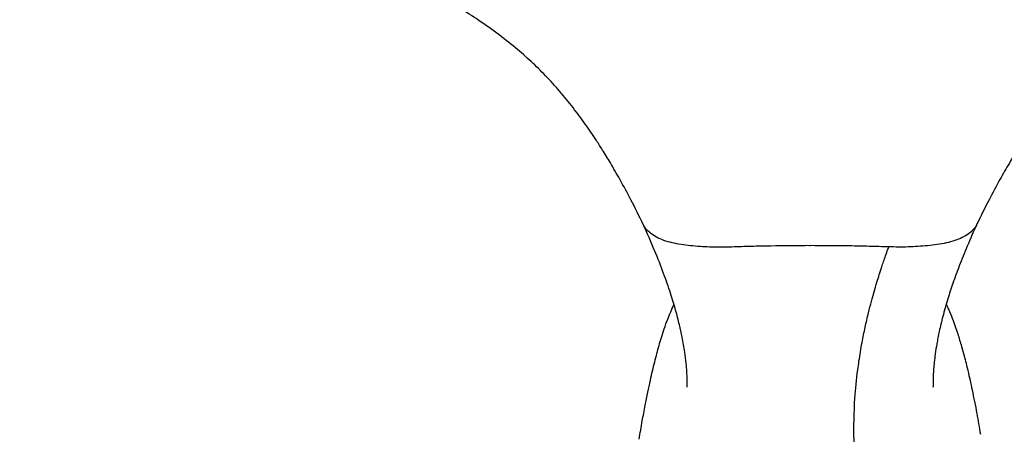
# Model space of a CAD drawing. Units: millimetres. Extents: x -6813 to 5438, y -6767 to 7723.
# Drawn here: x -1409 to -1190, y -321 to -229 of the extents above; entities that cross this region are included whole.
import ezdxf

# ---------------------------------------------------------------- set-up
doc = ezdxf.new("R2010")
doc.units = ezdxf.units.MM
doc.header["$MEASUREMENT"] = 0
doc.linetypes.add('DASHED', pattern=[19.05, 12.7, -6.35])
for name, color, linetype in [('DIMENSIONS', 8, 'Continuous'), ('ES_Equipment', 7, 'Continuous'), ('ES_FALLZONE_CSA', 4, 'DASHED')]:
    doc.layers.add(name, color=color, linetype=linetype)
doc.styles.get("Standard").update_dxf_attribs({"font": 'arial.ttf'})
doc.dimstyles.new('ISO-25', dxfattribs={"dimtxt": 250, "dimasz": 250, "dimexe": 200, "dimexo": 0.625, "dimtad": 0, "dimdec": 0, "dimrnd": 100, "dimdsep": 46, "dimtxsty": 'Standard', "dimblk": 'ARCHTICK', "dimcen": 2.5, "dimdle": 200, "dimclrd": 256, "dimclre": 256, "dimclrt": 256, "dimadec": 0, "dimazin": 0, "dimtfac": 1, "dimtdec": 0, "dimtmove": 0, "dimatfit": 3, "dimfxl": 1, "dimarcsym": 0})

# ---------------------------------------------------------------- blocks, each defined once
blk = doc.blocks.new('_ArchTick')
at = {"color": 0, "linetype": 'ByBlock', "const_width": 0.15}
blk.add_lwpolyline([(-0.5, -0.5), (0.5, 0.5)], dxfattribs=at)
blk = doc.blocks.new('*D2')
at = {"layer": 'Defpoints', "color": 0, "transparency": 16777216}
for p in [(-6612.69, 6554.12), (-394.67, 6554.12), (-394.67, -6566.83)]:
    blk.add_point(p, dxfattribs=at)
at = {"layer": 'DIMENSIONS', "lineweight": -2, "transparency": 16777216}
for p, q in [((-6612.69, 6754.12), (-6612.69, 740.52)), ((-395.29, 6554.12), (-6812.69, 6554.12)), ((-6612.69, -6766.83), (-6612.69, -753.22)), ((-395.29, -6566.83), (-6812.69, -6566.83))]:
    blk.add_line(p, q, dxfattribs=at)
at = {"layer": 'DIMENSIONS', "lineweight": -2, "transparency": 16777216, "xscale": 250, "yscale": 250, "zscale": 250}
for p, rotation in [((-6612.69, 6554.12), 90), ((-6612.69, -6566.83), 270)]:
    blk.add_blockref('_ArchTick', p, dxfattribs=dict(at, rotation=rotation))
at = {"layer": 'DIMENSIONS', "transparency": 16777216, "insert": (-6612.69, -6.35), "char_height": 250, "attachment_point": 5, "rotation": 90}
blk.add_mtext('13100mm', dxfattribs=at)

msp = doc.modelspace()

# ---------------------------------------------------------------- linework, layer by layer
at = {"layer": 'ES_Equipment'}
msp.add_line((-1250.6, -279.55), (-1250.7, -279.55), dxfattribs=at)
for points, knots in [([(-1270.27, -274.53), (-1271.17, -272.68), (-1272.84, -269.28), (-1275.3, -264.75), (-1277.41, -261.09), (-1279.14, -258.24), (-1280.99, -255.35), (-1283.14, -252.18), (-1285.83, -248.54), (-1288.77, -244.94), (-1291.88, -241.51), (-1295.19, -238.25), (-1298.8, -235.07), (-1302.86, -231.88), (-1307.19, -228.86), (-1311.3, -226.25), (-1314.79, -224.17), (-1317.83, -222.45), (-1320.4, -221.06), (-1322.8, -219.79), (-1325.23, -218.55), (-1328.15, -217.09), (-1331.71, -215.37), (-1335.88, -213.42), (-1340.6, -211.31), (-1345.84, -209.05), (-1349.39, -207.6), (-1351.27, -206.83)], [0, 0, 0, 0, 0.056229, 0.103569, 0.142442, 0.172947, 0.195331, 0.234808, 0.275023, 0.315125, 0.356676, 0.395389, 0.434864, 0.480192, 0.528808, 0.571081, 0.606137, 0.63494, 0.664301, 0.685005, 0.708276, 0.738486, 0.776292, 0.821381, 0.873596, 0.933005, 1, 1, 1, 1]), ([(-1115.28, -206.66), (-1117.04, -207.38), (-1120.31, -208.72), (-1125.04, -210.76), (-1129.13, -212.58), (-1132.53, -214.15), (-1135.18, -215.4), (-1137.28, -216.42), (-1139.18, -217.35), (-1141.22, -218.37), (-1144.24, -219.92), (-1147.9, -221.87), (-1151.89, -224.14), (-1155.62, -226.38), (-1159.52, -228.89), (-1163.65, -231.79), (-1167.6, -234.9), (-1171.18, -238.05), (-1174.5, -241.31), (-1177.62, -244.75), (-1180.11, -247.8), (-1181.97, -250.26), (-1183.32, -252.14), (-1184.62, -254.01), (-1185.92, -255.98), (-1187.38, -258.28), (-1189.11, -261.14), (-1191.2, -264.78), (-1193.62, -269.27), (-1195.27, -272.64), (-1196.16, -274.46)], [0, 0, 0, 0, 0.063292, 0.117739, 0.163621, 0.200991, 0.229709, 0.249409, 0.267309, 0.288203, 0.312073, 0.359486, 0.399692, 0.433717, 0.473418, 0.519705, 0.563939, 0.60332, 0.642101, 0.683775, 0.724155, 0.745093, 0.765326, 0.785528, 0.8057, 0.828511, 0.858984, 0.897604, 0.944471, 1, 1, 1, 1]), ([(-1260.51, -310.73), (-1260.51, -310.71), (-1260.51, -310.69), (-1260.5, -310.28), (-1260.5, -309.84), (-1260.5, -309.4), (-1260.51, -308.96), (-1260.53, -308.25), (-1260.59, -307.09), (-1260.74, -305.27), (-1261.06, -302.76), (-1261.55, -299.88), (-1262.23, -296.75), (-1263.06, -293.53), (-1264.2, -289.76), (-1265.73, -285.37), (-1267.71, -280.28), (-1269.42, -276.44), (-1270.31, -274.46)], [0, 0, 0, 0, 0.038996, 0.08667, 0.128785, 0.160747, 0.1828, 0.206329, 0.250717, 0.311505, 0.388339, 0.480772, 0.550785, 0.627328, 0.710343, 0.799939, 0.896352, 1, 1, 1, 1]), ([(-1250.7, -279.55), (-1252.13, -279.57), (-1254.99, -279.62), (-1259.24, -279.34), (-1262.72, -278.9), (-1265.27, -278.24), (-1266.98, -277.57), (-1268.38, -276.74), (-1269.45, -275.8), (-1270.06, -275.05), (-1270.22, -274.61), (-1270.25, -274.51)], [0, 0, 0, 0, 0.177889, 0.355442, 0.532744, 0.620615, 0.710098, 0.801071, 0.888907, 0.975795, 1, 1, 1, 1]), ([(-1196.18, -274.45), (-1196.21, -274.52), (-1196.35, -274.94), (-1196.93, -275.67), (-1197.96, -276.61), (-1199.34, -277.45), (-1201.03, -278.15), (-1203.58, -278.83), (-1207.09, -279.29), (-1211.39, -279.59), (-1214.28, -279.54), (-1215.73, -279.52)], [0, 0, 0, 0, 0.0177868, 0.1043585, 0.1918116, 0.2825119, 0.3726639, 0.4613298, 0.6400502, 0.8199339, 1, 1, 1, 1]), ([(-1196.13, -274.4), (-1196.88, -276.07), (-1198.33, -279.31), (-1200.08, -283.69), (-1201.5, -287.58), (-1202.73, -291.35), (-1203.74, -294.92), (-1204.52, -298.22), (-1205.06, -300.98), (-1205.41, -303.25), (-1205.63, -305.08), (-1205.76, -306.53), (-1205.83, -307.62), (-1205.86, -308.4), (-1205.88, -308.98), (-1205.88, -309.42), (-1205.89, -309.91), (-1205.88, -310.38), (-1205.87, -310.69), (-1205.88, -310.66), (-1205.88, -310.65)], [0, 0, 0, 0, 0.086775, 0.168507, 0.245413, 0.317719, 0.407089, 0.488493, 0.561774, 0.626703, 0.683051, 0.730643, 0.769334, 0.798993, 0.819532, 0.843894, 0.880567, 0.929833, 0.981142, 1, 1, 1, 1]), ([(-1233.22, -279.24), (-1236.12, -279.24), (-1239.02, -279.27), (-1243.36, -279.34), (-1244.81, -279.37), (-1247.71, -279.45), (-1249.15, -279.49), (-1250.6, -279.55)], [0, 0, 0, 0, 0.5, 0.5, 0.75, 0.75, 1, 1, 1, 1]), ([(-1215.73, -279.52), (-1217.19, -279.47), (-1218.64, -279.43), (-1221.55, -279.35), (-1223.01, -279.32), (-1227.38, -279.26), (-1230.3, -279.24), (-1233.22, -279.24)], [0, 0, 0, 0, 0.25, 0.25, 0.5, 0.5, 1, 1, 1, 1]), ([(-1202.82, -379.14), (-1202.94, -379.01), (-1203.21, -378.74), (-1203.63, -378.28), (-1204.11, -377.75), (-1204.64, -377.15), (-1205.23, -376.45), (-1205.87, -375.65), (-1207.13, -373.99), (-1208.63, -371.79), (-1210.14, -369.23), (-1211.22, -367.26), (-1212.23, -365.29), (-1213.29, -363.08), (-1214.28, -360.9), (-1215.23, -358.69), (-1216.23, -356.23), (-1217.23, -353.62), (-1218.19, -350.93), (-1219.15, -348.05), (-1220.06, -344.98), (-1220.92, -341.65), (-1221.58, -338.66), (-1222.25, -335.07), (-1223, -330.02), (-1223.57, -322.55), (-1223.43, -314.45), (-1222.77, -307.74), (-1222.15, -303.52), (-1221.59, -300.35), (-1221.01, -297.46), (-1220.3, -294.41), (-1219.45, -291.08), (-1218.48, -287.69), (-1217.41, -284.31), (-1216.57, -281.85), (-1216.04, -280.36), (-1215.79, -279.69), (-1215.73, -279.52)], [0, 0, 0, 0, 0.0126, 0.026953, 0.043061, 0.060924, 0.080539, 0.101908, 0.125031, 0.207087, 0.250007, 0.273178, 0.312519, 0.347785, 0.375032, 0.40628, 0.437528, 0.46921, 0.500031, 0.529105, 0.562546, 0.593793, 0.625038, 0.644008, 0.687569, 0.750076, 0.812587, 0.851593, 0.875074, 0.887319, 0.906328, 0.923911, 0.937573, 0.959974, 0.977417, 0.989902, 0.99743, 1, 1, 1, 1]), ([(-1271.17, -322.25), (-1270.95, -320.91), (-1270.54, -318.46), (-1269.89, -314.99), (-1269.3, -312), (-1268.75, -309.44), (-1268.21, -307.07), (-1267.73, -305.07), (-1267.24, -303.19), (-1266.75, -301.41), (-1266.23, -299.63), (-1265.59, -297.66), (-1264.73, -295.19), (-1263.93, -293.43), (-1263.45, -292.36)], [0, 0, 0, 0, 0.149264, 0.272722, 0.370979, 0.452991, 0.514423, 0.573852, 0.63269, 0.691369, 0.752237, 0.818487, 0.89002, 1, 1, 1, 1]), ([(-1202.97, -292.31), (-1202.79, -292.66), (-1202.29, -293.65), (-1201.64, -295.33), (-1200.96, -297.15), (-1200.43, -298.77), (-1199.97, -300.25), (-1199.5, -301.85), (-1198.88, -304.12), (-1198.08, -307.33), (-1197.14, -311.61), (-1196.19, -316.34), (-1195.63, -319.63), (-1195.37, -321.18)], [0, 0, 0, 0, 0.039176, 0.109491, 0.17312, 0.229548, 0.278597, 0.329509, 0.402008, 0.516541, 0.663145, 0.842172, 1, 1, 1, 1])]:
    msp.add_open_spline(points, degree=3, knots=knots, dxfattribs=at)
msp.add_open_spline([(-1233.22, -279.37), (-1233.22, -279.32), (-1233.22, -279.27), (-1233.22, -279.23)], degree=3, dxfattribs=at)
at = {"layer": 'ES_FALLZONE_CSA', "ltscale": 25}
msp.add_lwpolyline([(-394.67, 2090.88), (-394.67, 6554.12), (3505.33, 6554.12), (3505.33, 2090.88, -0.828902), (3505.33, -2090.88), (3505.33, -6566.83), (-394.67, -6566.83), (-394.67, -2090.88, -0.828902)], format="xyb", close=True, dxfattribs=at)

# ---------------------------------------------------------------- dimensions: what is measured, and where the dimension line sits
at = {"layer": 'DIMENSIONS'}
dim = msp.add_linear_dim(base=(-6612.69, 6554.12), p1=(-394.67, -6566.83), p2=(-394.67, 6554.12), angle=270, dimstyle='ISO-25', override={"dimpost": 'mm'}, dxfattribs=at)
dim.commit()
dim.dimension.update_dxf_attribs({"geometry": '*D2', "text_midpoint": (-6612.69, -6.35)})

doc.saveas('drawing.dxf')
